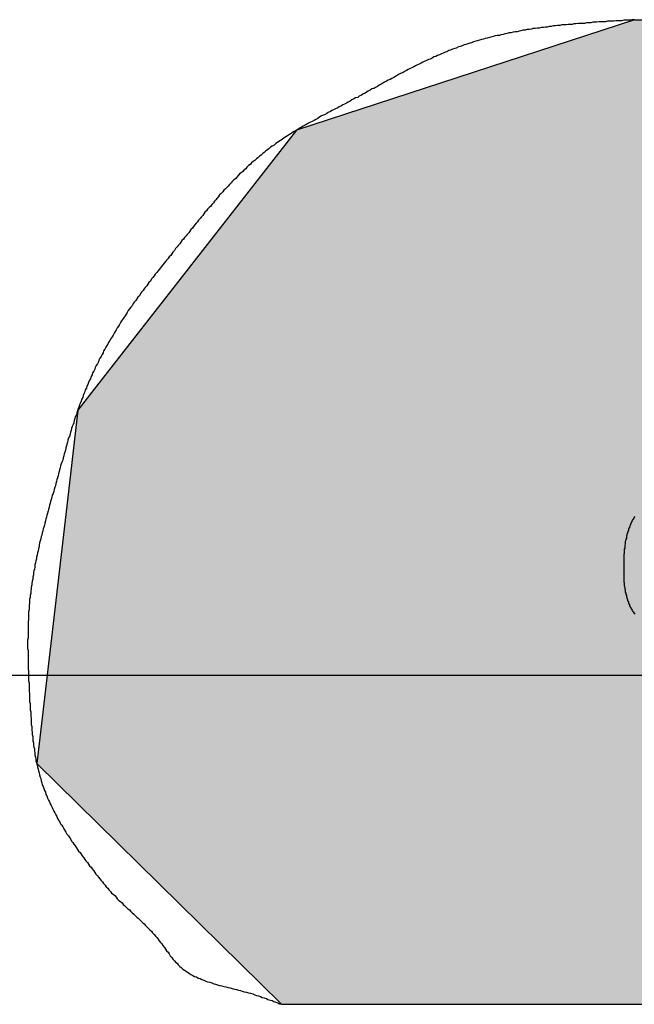
# Model space of a CAD drawing. Extents: x 68 to 761, y 7 to 282.
# Drawn here: x 666 to 667, y 149 to 151 of the extents above; entities that cross this region are included whole.
import ezdxf

# ---------------------------------------------------------------- set-up
doc = ezdxf.new("R2010")
doc.units = 0
doc.linetypes.add('CENTER2', pattern=[28.575, 19.05, -3.175, 3.175, -3.175])
doc.layers.add('ROGO', color=6, linetype='CONTINUOUS')
doc.layers.add('中心線', color=4, linetype='CENTER2')

# ---------------------------------------------------------------- blocks, each defined once
blk = doc.blocks.new('*U7')
at = {"layer": 'ROGO', "color": 4, "linetype": 'CONTINUOUS'}
for p, q in [((667.3323, 150.7868), (666.6886, 150.5766)), ((667.3323, 150.7868), (669.2109, 150.7868)), ((669.2109, 150.7868), (669.106, 150.5766)), ((666.6886, 150.5766), (666.3074, 150.0889)), ((669.106, 150.5766), (668.8629, 150.0889)), ((666.3074, 150.0889), (666.2718, 150.0433)), ((667.6889, 150.0889), (667.6134, 150.0433)), ((667.6889, 150.0889), (668.8629, 150.0889)), ((666.2718, 150.0433), (666.2557, 149.9046)), ((667.6134, 150.0433), (667.3831, 149.9046)), ((666.2557, 149.9046), (666.2213, 149.6089)), ((667.3831, 149.9046), (667.424, 149.6089)), ((666.2213, 149.6089), (666.1935, 149.3698)), ((667.424, 149.6089), (668.6235, 149.6089)), ((668.6235, 149.6089), (668.5043, 149.3698)), ((666.1935, 149.3698), (666.6597, 148.9109)), ((668.5043, 149.3698), (668.2755, 148.9109)), ((666.6597, 148.9109), (668.2755, 148.9109))]:
    blk.add_line(p, q, dxfattribs=at)
for points in [[(667.3323, 150.7868), (666.6886, 150.5766), (669.106, 150.5766)], [(667.3323, 150.7868), (667.3323, 150.7868), (669.2109, 150.7868)], [(666.6886, 150.5766), (666.3074, 150.0889), (668.8629, 150.0889)], [(666.3074, 150.0889), (666.2718, 150.0433), (667.6134, 150.0433)], [(667.6889, 150.0889), (667.6889, 150.0889), (668.8629, 150.0889)], [(666.2718, 150.0433), (666.2557, 149.9046), (667.3831, 149.9046)], [(666.2557, 149.9046), (666.2213, 149.6089), (667.424, 149.6089)], [(666.2213, 149.6089), (666.1935, 149.3698), (668.5043, 149.3698)], [(667.424, 149.6089), (667.424, 149.6089), (668.6235, 149.6089)], [(666.1935, 149.3698), (666.6597, 148.9109), (668.2755, 148.9109)], [(666.6597, 148.9109), (666.6597, 148.9109), (668.2755, 148.9109)]]:
    blk.add_solid(points, dxfattribs=at)
at = {"layer": 'ROGO', "color": 4, "linetype": 'CONTINUOUS', "extrusion": (0, 0, -1)}
for points in [[(-667.3323, 150.7868), (-669.2109, 150.7868), (-669.106, 150.5766)], [(-666.6886, 150.5766), (-669.106, 150.5766), (-668.8629, 150.0889)], [(-666.3074, 150.0889), (-667.6889, 150.0889), (-667.6134, 150.0433)], [(-666.2718, 150.0433), (-667.6134, 150.0433), (-667.3831, 149.9046)], [(-666.2557, 149.9046), (-667.3831, 149.9046), (-667.424, 149.6089)], [(-666.2213, 149.6089), (-668.6235, 149.6089), (-668.5043, 149.3698)], [(-666.1935, 149.3698), (-668.5043, 149.3698), (-668.2755, 148.9109)]]:
    blk.add_solid(points, dxfattribs=at)

msp = doc.modelspace()

# ---------------------------------------------------------------- linework, layer by layer
at = {"layer": 'ROGO', "color": 4}
msp.add_line((666.6597, 148.9109), (668.2755, 148.9109), dxfattribs=at)
for points in [[(667.332, 150.787, 0), (667.328, 150.787, 0), (667.324, 150.786, 0), (667.32, 150.786, 0), (667.316, 150.786, 0), (667.312, 150.786, 0), (667.308, 150.785, 0), (667.304, 150.785, 0), (667.3, 150.785, 0), (667.297, 150.785, 0), (667.293, 150.784, 0), (667.289, 150.784, 0), (667.285, 150.784, 0), (667.281, 150.784, 0), (667.277, 150.783, 0), (667.273, 150.783, 0), (667.269, 150.783, 0), (667.265, 150.783, 0), (667.261, 150.782, 0), (667.257, 150.782, 0), (667.253, 150.782, 0), (667.249, 150.781, 0), (667.245, 150.781, 0), (667.241, 150.781, 0), (667.237, 150.78, 0), (667.233, 150.78, 0), (667.229, 150.78, 0), (667.225, 150.78, 0), (667.221, 150.779, 0), (667.217, 150.779, 0), (667.214, 150.778, 0), (667.21, 150.778, 0), (667.206, 150.778, 0), (667.202, 150.777, 0), (667.198, 150.777, 0), (667.194, 150.777, 0), (667.19, 150.776, 0), (667.186, 150.776, 0), (667.182, 150.775, 0), (667.178, 150.775, 0), (667.174, 150.774, 0), (667.17, 150.774, 0), (667.167, 150.773, 0), (667.163, 150.773, 0), (667.159, 150.772, 0), (667.155, 150.772, 0), (667.151, 150.771, 0), (667.147, 150.771, 0), (667.143, 150.77, 0), (667.139, 150.77, 0), (667.136, 150.769, 0), (667.132, 150.768, 0), (667.128, 150.768, 0), (667.124, 150.767, 0), (667.12, 150.767, 0), (667.116, 150.766, 0), (667.113, 150.765, 0), (667.109, 150.764, 0), (667.105, 150.764, 0), (667.101, 150.763, 0), (667.097, 150.762, 0), (667.093, 150.762, 0), (667.09, 150.761, 0), (667.086, 150.76, 0), (667.082, 150.759, 0), (667.078, 150.758, 0), (667.075, 150.757, 0), (667.071, 150.757, 0), (667.067, 150.756, 0), (667.063, 150.755, 0), (667.059, 150.754, 0), (667.056, 150.753, 0), (667.052, 150.752, 0), (667.048, 150.751, 0), (667.045, 150.75, 0), (667.041, 150.749, 0), (667.037, 150.748, 0), (667.033, 150.747, 0), (667.03, 150.746, 0), (667.026, 150.745, 0), (667.022, 150.743, 0), (667.019, 150.742, 0), (667.015, 150.741, 0), (667.011, 150.74, 0), (667.008, 150.739, 0), (667.004, 150.737, 0), (667, 150.736, 0), (666.997, 150.735, 0), (666.993, 150.733, 0), (666.99, 150.732, 0), (666.986, 150.731, 0), (666.982, 150.729, 0), (666.979, 150.728, 0), (666.975, 150.726, 0), (666.972, 150.725, 0), (666.968, 150.723, 0), (666.965, 150.722, 0), (666.961, 150.72, 0), (666.957, 150.719, 0), (666.954, 150.717, 0), (666.95, 150.716, 0), (666.947, 150.714, 0), (666.943, 150.712, 0), (666.94, 150.711, 0), (666.936, 150.709, 0), (666.933, 150.708, 0), (666.929, 150.706, 0), (666.926, 150.704, 0), (666.922, 150.702, 0), (666.919, 150.701, 0), (666.915, 150.699, 0), (666.912, 150.697, 0), (666.908, 150.695, 0), (666.905, 150.694, 0), (666.901, 150.692, 0), (666.898, 150.69, 0), (666.894, 150.688, 0), (666.891, 150.686, 0), (666.888, 150.685, 0), (666.884, 150.683, 0), (666.881, 150.681, 0), (666.877, 150.679, 0), (666.874, 150.677, 0), (666.87, 150.675, 0), (666.867, 150.673, 0), (666.863, 150.672, 0), (666.86, 150.67, 0), (666.856, 150.668, 0), (666.853, 150.666, 0), (666.85, 150.664, 0), (666.846, 150.662, 0), (666.843, 150.66, 0), (666.839, 150.658, 0), (666.836, 150.656, 0), (666.832, 150.655, 0), (666.829, 150.653, 0), (666.825, 150.651, 0), (666.822, 150.649, 0), (666.819, 150.647, 0), (666.815, 150.645, 0), (666.812, 150.643, 0), (666.808, 150.641, 0), (666.805, 150.639, 0), (666.801, 150.638, 0), (666.798, 150.636, 0), (666.794, 150.634, 0), (666.791, 150.632, 0), (666.787, 150.63, 0), (666.784, 150.628, 0), (666.78, 150.626, 0), (666.777, 150.625, 0), (666.774, 150.623, 0), (666.77, 150.621, 0), (666.767, 150.619, 0), (666.763, 150.617, 0), (666.76, 150.616, 0), (666.756, 150.614, 0), (666.753, 150.612, 0), (666.749, 150.61, 0), (666.746, 150.608, 0), (666.742, 150.606, 0), (666.739, 150.605, 0), (666.735, 150.603, 0), (666.732, 150.601, 0), (666.729, 150.599, 0), (666.725, 150.597, 0), (666.722, 150.595, 0), (666.718, 150.593, 0), (666.715, 150.592, 0), (666.711, 150.59, 0), (666.708, 150.588, 0), (666.705, 150.586, 0), (666.701, 150.584, 0), (666.698, 150.582, 0), (666.694, 150.58, 0), (666.691, 150.578, 0), (666.688, 150.576, 0), (666.684, 150.574, 0), (666.681, 150.572, 0), (666.678, 150.57, 0), (666.675, 150.568, 0), (666.671, 150.566, 0), (666.668, 150.564, 0), (666.665, 150.562, 0), (666.661, 150.559, 0), (666.658, 150.557, 0), (666.655, 150.555, 0), (666.652, 150.553, 0), (666.649, 150.551, 0), (666.646, 150.548, 0), (666.642, 150.546, 0), (666.639, 150.544, 0), (666.636, 150.541, 0), (666.633, 150.539, 0), (666.63, 150.537, 0), (666.627, 150.534, 0), (666.624, 150.532, 0), (666.621, 150.529, 0), (666.618, 150.527, 0), (666.615, 150.524, 0), (666.612, 150.522, 0), (666.609, 150.519, 0), (666.606, 150.517, 0), (666.603, 150.514, 0), (666.6, 150.511, 0), (666.597, 150.509, 0), (666.594, 150.506, 0), (666.592, 150.503, 0), (666.589, 150.501, 0), (666.586, 150.498, 0), (666.583, 150.495, 0), (666.58, 150.493, 0), (666.577, 150.49, 0), (666.575, 150.487, 0), (666.572, 150.484, 0), (666.569, 150.482, 0), (666.566, 150.479, 0), (666.564, 150.476, 0), (666.561, 150.473, 0), (666.558, 150.47, 0), (666.556, 150.467, 0), (666.553, 150.465, 0), (666.55, 150.462, 0), (666.548, 150.459, 0), (666.545, 150.456, 0), (666.542, 150.453, 0), (666.54, 150.45, 0), (666.537, 150.447, 0), (666.535, 150.444, 0), (666.532, 150.441, 0), (666.53, 150.438, 0), (666.527, 150.435, 0), (666.525, 150.432, 0), (666.522, 150.429, 0), (666.519, 150.426, 0), (666.517, 150.423, 0), (666.514, 150.42, 0), (666.512, 150.417, 0), (666.51, 150.414, 0), (666.507, 150.411, 0), (666.505, 150.408, 0), (666.502, 150.405, 0), (666.5, 150.402, 0), (666.497, 150.399, 0), (666.495, 150.396, 0), (666.492, 150.393, 0), (666.49, 150.39, 0), (666.487, 150.387, 0), (666.485, 150.384, 0), (666.483, 150.381, 0), (666.48, 150.378, 0), (666.478, 150.375, 0), (666.475, 150.372, 0), (666.473, 150.369, 0), (666.47, 150.366, 0), (666.468, 150.363, 0), (666.466, 150.36, 0), (666.463, 150.357, 0), (666.461, 150.354, 0), (666.458, 150.351, 0), (666.456, 150.347, 0), (666.453, 150.344, 0), (666.451, 150.341, 0), (666.449, 150.338, 0), (666.446, 150.335, 0), (666.444, 150.332, 0), (666.441, 150.329, 0), (666.439, 150.326, 0), (666.436, 150.323, 0), (666.434, 150.32, 0), (666.431, 150.317, 0), (666.429, 150.314, 0), (666.427, 150.311, 0), (666.424, 150.308, 0), (666.422, 150.305, 0), (666.419, 150.302, 0), (666.417, 150.299, 0), (666.415, 150.296, 0), (666.412, 150.293, 0), (666.41, 150.289, 0), (666.407, 150.286, 0), (666.405, 150.283, 0), (666.403, 150.28, 0), (666.4, 150.277, 0), (666.398, 150.274, 0), (666.396, 150.271, 0), (666.393, 150.268, 0), (666.391, 150.265, 0), (666.389, 150.261, 0), (666.386, 150.258, 0), (666.384, 150.255, 0), (666.382, 150.252, 0), (666.379, 150.249, 0), (666.377, 150.246, 0), (666.375, 150.242, 0), (666.373, 150.239, 0), (666.37, 150.236, 0), (666.368, 150.233, 0), (666.366, 150.229, 0), (666.364, 150.226, 0), (666.362, 150.223, 0), (666.36, 150.22, 0), (666.357, 150.216, 0), (666.355, 150.213, 0), (666.353, 150.21, 0), (666.351, 150.206, 0), (666.349, 150.203, 0), (666.347, 150.2, 0), (666.345, 150.196, 0), (666.343, 150.193, 0), (666.341, 150.19, 0), (666.339, 150.186, 0), (666.337, 150.183, 0), (666.335, 150.18, 0), (666.333, 150.176, 0), (666.331, 150.173, 0), (666.329, 150.169, 0), (666.327, 150.166, 0), (666.325, 150.163, 0), (666.323, 150.159, 0), (666.321, 150.156, 0), (666.32, 150.152, 0), (666.318, 150.149, 0), (666.316, 150.145, 0), (666.314, 150.142, 0), (666.312, 150.138, 0), (666.311, 150.135, 0), (666.309, 150.131, 0), (666.307, 150.128, 0), (666.305, 150.124, 0), (666.304, 150.121, 0), (666.302, 150.117, 0), (666.3, 150.114, 0), (666.299, 150.11, 0), (666.297, 150.107, 0), (666.296, 150.103, 0), (666.294, 150.1, 0), (666.292, 150.096, 0), (666.291, 150.092, 0), (666.289, 150.089, 0), (666.288, 150.085, 0), (666.286, 150.082, 0), (666.285, 150.078, 0), (666.283, 150.074, 0), (666.282, 150.071, 0), (666.281, 150.067, 0), (666.279, 150.063, 0), (666.278, 150.06, 0), (666.276, 150.056, 0), (666.275, 150.053, 0), (666.274, 150.049, 0), (666.272, 150.045, 0), (666.271, 150.042, 0), (666.27, 150.038, 0), (666.269, 150.034, 0), (666.267, 150.03, 0), (666.266, 150.027, 0), (666.265, 150.023, 0), (666.264, 150.019, 0), (666.263, 150.016, 0), (666.261, 150.012, 0), (666.26, 150.008, 0), (666.259, 150.004, 0), (666.258, 150.001, 0), (666.257, 149.997, 0), (666.256, 149.993, 0), (666.254, 149.99, 0), (666.253, 149.986, 0), (666.252, 149.982, 0), (666.251, 149.978, 0), (666.25, 149.975, 0), (666.249, 149.971, 0), (666.248, 149.967, 0), (666.247, 149.963, 0), (666.246, 149.96, 0), (666.245, 149.956, 0), (666.244, 149.952, 0), (666.243, 149.948, 0), (666.241, 149.944, 0), (666.24, 149.941, 0), (666.239, 149.937, 0), (666.238, 149.933, 0), (666.237, 149.929, 0), (666.236, 149.926, 0), (666.235, 149.922, 0), (666.234, 149.918, 0), (666.233, 149.914, 0), (666.232, 149.911, 0), (666.231, 149.907, 0), (666.23, 149.903, 0), (666.229, 149.899, 0), (666.228, 149.896, 0), (666.227, 149.892, 0), (666.226, 149.888, 0), (666.225, 149.884, 0), (666.223, 149.881, 0), (666.222, 149.877, 0), (666.221, 149.873, 0), (666.22, 149.869, 0), (666.219, 149.866, 0), (666.218, 149.862, 0), (666.217, 149.858, 0), (666.216, 149.854, 0), (666.215, 149.851, 0), (666.214, 149.847, 0), (666.213, 149.843, 0), (666.212, 149.839, 0), (666.211, 149.836, 0), (666.21, 149.832, 0), (666.209, 149.828, 0), (666.208, 149.824, 0), (666.207, 149.82, 0), (666.206, 149.817, 0), (666.205, 149.813, 0), (666.204, 149.809, 0), (666.203, 149.805, 0), (666.202, 149.802, 0), (666.201, 149.798, 0), (666.2, 149.794, 0), (666.199, 149.79, 0), (666.198, 149.786, 0), (666.198, 149.783, 0), (666.197, 149.779, 0), (666.196, 149.775, 0), (666.195, 149.771, 0), (666.194, 149.767, 0), (666.193, 149.763, 0), (666.193, 149.76, 0), (666.192, 149.756, 0), (666.191, 149.752, 0), (666.19, 149.748, 0), (666.19, 149.744, 0), (666.189, 149.74, 0), (666.188, 149.737, 0), (666.187, 149.733, 0), (666.187, 149.729, 0), (666.186, 149.725, 0), (666.186, 149.721, 0), (666.185, 149.717, 0), (666.184, 149.713, 0), (666.184, 149.71, 0), (666.183, 149.706, 0), (666.183, 149.702, 0), (666.182, 149.698, 0), (666.182, 149.694, 0), (666.181, 149.69, 0), (666.181, 149.686, 0), (666.18, 149.683, 0), (666.18, 149.679, 0), (666.18, 149.675, 0), (666.179, 149.671, 0), (666.179, 149.667, 0), (666.179, 149.663, 0), (666.178, 149.659, 0), (666.178, 149.655, 0), (666.178, 149.652, 0), (666.178, 149.648, 0), (666.178, 149.644, 0), (666.177, 149.64, 0), (666.177, 149.636, 0), (666.177, 149.632, 0), (666.177, 149.628, 0), (666.177, 149.624, 0), (666.177, 149.62, 0), (666.177, 149.617, 0), (666.177, 149.613, 0), (666.177, 149.609, 0), (666.176, 149.605, 0), (666.176, 149.601, 0), (666.176, 149.597, 0), (666.176, 149.593, 0), (666.176, 149.589, 0), (666.177, 149.585, 0), (666.177, 149.581, 0), (666.177, 149.578, 0), (666.177, 149.574, 0), (666.177, 149.57, 0), (666.177, 149.566, 0), (666.177, 149.562, 0), (666.177, 149.558, 0), (666.177, 149.554, 0), (666.177, 149.55, 0), (666.178, 149.546, 0), (666.178, 149.542, 0), (666.178, 149.538, 0), (666.178, 149.535, 0), (666.178, 149.531, 0), (666.178, 149.527, 0), (666.179, 149.523, 0), (666.179, 149.519, 0), (666.179, 149.515, 0), (666.179, 149.511, 0), (666.179, 149.507, 0), (666.18, 149.503, 0), (666.18, 149.499, 0), (666.18, 149.495, 0), (666.18, 149.491, 0), (666.18, 149.487, 0), (666.181, 149.484, 0), (666.181, 149.48, 0), (666.181, 149.476, 0), (666.181, 149.472, 0), (666.182, 149.468, 0), (666.182, 149.464, 0), (666.182, 149.46, 0), (666.183, 149.456, 0), (666.183, 149.452, 0), (666.183, 149.448, 0), (666.183, 149.444, 0), (666.184, 149.44, 0), (666.184, 149.436, 0), (666.184, 149.433, 0), (666.185, 149.429, 0), (666.185, 149.425, 0), (666.186, 149.421, 0), (666.186, 149.417, 0), (666.186, 149.413, 0), (666.187, 149.409, 0), (666.187, 149.405, 0), (666.188, 149.401, 0), (666.189, 149.398, 0), (666.189, 149.394, 0), (666.19, 149.39, 0), (666.19, 149.386, 0), (666.191, 149.382, 0), (666.192, 149.378, 0), (666.192, 149.375, 0), (666.193, 149.371, 0), (666.194, 149.367, 0), (666.195, 149.363, 0), (666.196, 149.359, 0), (666.197, 149.356, 0), (666.198, 149.352, 0), (666.199, 149.348, 0), (666.2, 149.344, 0), (666.201, 149.341, 0), (666.202, 149.337, 0), (666.203, 149.333, 0), (666.204, 149.329, 0), (666.206, 149.326, 0), (666.207, 149.322, 0), (666.208, 149.318, 0), (666.21, 149.315, 0), (666.211, 149.311, 0), (666.213, 149.308, 0), (666.214, 149.304, 0), (666.216, 149.3, 0), (666.218, 149.297, 0), (666.219, 149.293, 0), (666.221, 149.29, 0), (666.223, 149.286, 0), (666.224, 149.283, 0), (666.226, 149.279, 0), (666.228, 149.276, 0), (666.23, 149.272, 0), (666.232, 149.269, 0), (666.233, 149.265, 0), (666.235, 149.262, 0), (666.237, 149.259, 0), (666.239, 149.255, 0), (666.241, 149.252, 0), (666.243, 149.249, 0), (666.245, 149.245, 0), (666.247, 149.242, 0), (666.249, 149.239, 0), (666.251, 149.235, 0), (666.254, 149.232, 0), (666.256, 149.229, 0), (666.258, 149.226, 0), (666.26, 149.222, 0), (666.262, 149.219, 0), (666.264, 149.216, 0), (666.267, 149.213, 0), (666.269, 149.209, 0), (666.271, 149.206, 0), (666.273, 149.203, 0), (666.276, 149.2, 0), (666.278, 149.197, 0), (666.28, 149.194, 0), (666.283, 149.19, 0), (666.285, 149.187, 0), (666.287, 149.184, 0), (666.29, 149.181, 0), (666.292, 149.178, 0), (666.294, 149.175, 0), (666.297, 149.172, 0), (666.299, 149.169, 0), (666.302, 149.165, 0), (666.304, 149.162, 0), (666.306, 149.159, 0), (666.309, 149.156, 0), (666.311, 149.153, 0), (666.314, 149.15, 0), (666.316, 149.147, 0), (666.319, 149.144, 0), (666.321, 149.141, 0), (666.324, 149.138, 0), (666.326, 149.135, 0), (666.329, 149.132, 0), (666.331, 149.129, 0), (666.334, 149.126, 0), (666.336, 149.123, 0), (666.339, 149.121, 0), (666.342, 149.118, 0), (666.345, 149.115, 0), (666.347, 149.112, 0), (666.35, 149.109, 0), (666.353, 149.107, 0), (666.356, 149.104, 0), (666.358, 149.101, 0), (666.361, 149.099, 0), (666.364, 149.096, 0), (666.367, 149.093, 0), (666.37, 149.091, 0), (666.373, 149.088, 0), (666.375, 149.085, 0), (666.378, 149.083, 0), (666.381, 149.08, 0), (666.384, 149.077, 0), (666.387, 149.075, 0), (666.39, 149.072, 0), (666.393, 149.069, 0), (666.395, 149.067, 0), (666.398, 149.064, 0), (666.401, 149.061, 0), (666.404, 149.058, 0), (666.406, 149.056, 0), (666.409, 149.053, 0), (666.412, 149.05, 0), (666.414, 149.047, 0), (666.417, 149.044, 0), (666.42, 149.041, 0), (666.422, 149.038, 0), (666.425, 149.035, 0), (666.427, 149.032, 0), (666.429, 149.029, 0), (666.432, 149.026, 0), (666.434, 149.023, 0), (666.437, 149.019, 0), (666.439, 149.016, 0), (666.441, 149.013, 0), (666.444, 149.01, 0), (666.446, 149.007, 0), (666.448, 149.003, 0), (666.451, 149, 0), (666.453, 148.997, 0), (666.456, 148.994, 0), (666.458, 148.991, 0), (666.461, 148.989, 0), (666.463, 148.986, 0), (666.466, 148.983, 0), (666.469, 148.981, 0), (666.472, 148.978, 0), (666.475, 148.976, 0), (666.478, 148.974, 0), (666.481, 148.972, 0), (666.484, 148.97, 0), (666.487, 148.968, 0), (666.491, 148.966, 0), (666.494, 148.964, 0), (666.498, 148.963, 0), (666.501, 148.961, 0), (666.505, 148.96, 0), (666.508, 148.958, 0), (666.512, 148.957, 0), (666.516, 148.955, 0), (666.519, 148.954, 0), (666.523, 148.953, 0), (666.527, 148.952, 0), (666.531, 148.95, 0), (666.534, 148.949, 0), (666.538, 148.948, 0), (666.542, 148.947, 0), (666.546, 148.946, 0), (666.55, 148.945, 0), (666.554, 148.944, 0), (666.558, 148.943, 0), (666.562, 148.942, 0), (666.566, 148.941, 0), (666.57, 148.94, 0), (666.574, 148.939, 0), (666.578, 148.938, 0), (666.582, 148.937, 0), (666.585, 148.936, 0), (666.589, 148.935, 0), (666.593, 148.934, 0), (666.597, 148.933, 0), (666.601, 148.932, 0), (666.605, 148.931, 0), (666.609, 148.929, 0), (666.612, 148.928, 0), (666.616, 148.927, 0), (666.62, 148.926, 0), (666.623, 148.924, 0), (666.627, 148.923, 0), (666.631, 148.922, 0), (666.634, 148.92, 0), (666.638, 148.919, 0), (666.642, 148.918, 0), (666.645, 148.916, 0), (666.649, 148.915, 0), (666.653, 148.914, 0), (666.656, 148.912, 0), (666.66, 148.911, 0)], [(667.333, 149.84, 0), (667.332, 149.839, 0), (667.331, 149.837, 0), (667.33, 149.835, 0), (667.329, 149.834, 0), (667.328, 149.832, 0), (667.327, 149.83, 0), (667.326, 149.828, 0), (667.325, 149.827, 0), (667.325, 149.825, 0), (667.324, 149.823, 0), (667.323, 149.821, 0), (667.323, 149.819, 0), (667.322, 149.818, 0), (667.321, 149.816, 0), (667.321, 149.814, 0), (667.32, 149.812, 0), (667.319, 149.81, 0), (667.319, 149.808, 0), (667.318, 149.807, 0), (667.318, 149.805, 0), (667.317, 149.803, 0), (667.317, 149.801, 0), (667.317, 149.799, 0), (667.316, 149.797, 0), (667.316, 149.795, 0), (667.315, 149.793, 0), (667.315, 149.791, 0), (667.315, 149.79, 0), (667.315, 149.788, 0), (667.314, 149.786, 0), (667.314, 149.784, 0), (667.314, 149.782, 0), (667.314, 149.78, 0), (667.313, 149.778, 0), (667.313, 149.776, 0), (667.313, 149.774, 0), (667.313, 149.772, 0), (667.313, 149.77, 0), (667.312, 149.768, 0), (667.312, 149.766, 0), (667.312, 149.764, 0), (667.312, 149.762, 0), (667.312, 149.76, 0), (667.312, 149.758, 0), (667.312, 149.756, 0), (667.312, 149.754, 0), (667.312, 149.752, 0), (667.312, 149.75, 0), (667.312, 149.747, 0), (667.312, 149.745, 0), (667.312, 149.743, 0), (667.312, 149.741, 0), (667.312, 149.739, 0), (667.312, 149.737, 0), (667.312, 149.735, 0), (667.312, 149.733, 0), (667.312, 149.731, 0), (667.312, 149.729, 0), (667.312, 149.727, 0), (667.312, 149.724, 0), (667.312, 149.722, 0), (667.312, 149.72, 0), (667.312, 149.718, 0), (667.312, 149.716, 0), (667.313, 149.714, 0), (667.313, 149.712, 0), (667.313, 149.71, 0), (667.313, 149.708, 0), (667.314, 149.706, 0), (667.314, 149.704, 0), (667.314, 149.702, 0), (667.315, 149.7, 0), (667.315, 149.698, 0), (667.315, 149.696, 0), (667.316, 149.694, 0), (667.316, 149.692, 0), (667.317, 149.69, 0), (667.317, 149.688, 0), (667.318, 149.686, 0), (667.318, 149.684, 0), (667.319, 149.683, 0), (667.319, 149.681, 0), (667.32, 149.679, 0), (667.321, 149.677, 0), (667.321, 149.675, 0), (667.322, 149.674, 0), (667.323, 149.672, 0), (667.323, 149.67, 0), (667.324, 149.668, 0), (667.325, 149.667, 0), (667.326, 149.665, 0), (667.327, 149.664, 0), (667.328, 149.662, 0), (667.329, 149.66, 0), (667.33, 149.659, 0), (667.331, 149.657, 0), (667.332, 149.656, 0), (667.333, 149.654, 0)]]:
    msp.add_polyline3d(points, dxfattribs=at)
at = {"layer": '中心線'}
msp.add_line((93.9879, 149.5379), (728.4688, 149.5379), dxfattribs=at)

# ---------------------------------------------------------------- block references
at = {"layer": 'ROGO', "color": 4, "linetype": 'CONTINUOUS'}
msp.add_blockref('*U7', (0, 0), dxfattribs=at)

doc.saveas('drawing.dxf')
